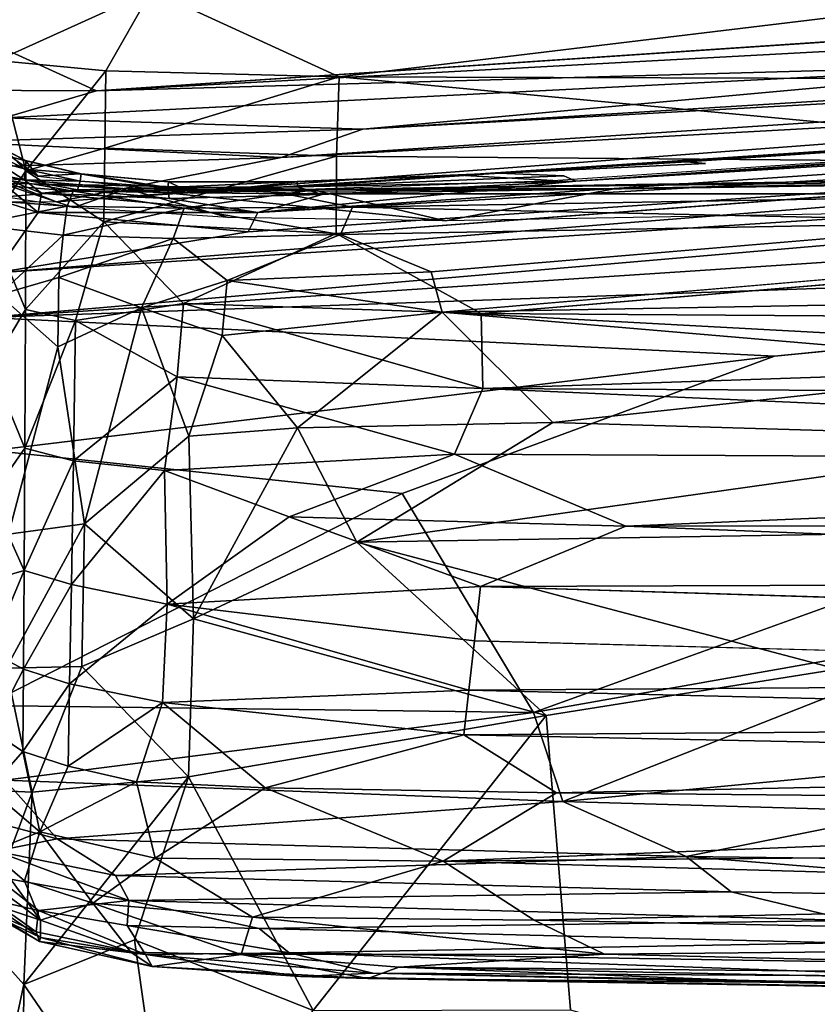
# Model space of a CAD drawing. Units: inches. Extents: x -33.7 to 35.1, y -19.1 to 23.4.
# Drawn here: x 13.3 to 16.3, y 10.2 to 13.9 of the extents above; entities that cross this region are included whole.
import ezdxf

# ---------------------------------------------------------------- set-up
doc = ezdxf.new("R2010")
doc.units = ezdxf.units.IN
doc.header["$MEASUREMENT"] = 0
doc.layers.add('SEAT-CUSHIONFABRIC', color=5, linetype='Continuous')

msp = doc.modelspace()

# ---------------------------------------------------------------- linework, layer by layer
at = {"layer": 'SEAT-CUSHIONFABRIC'}
for points, invisible_edges in [([(29.4414, 15.4218, 1.0678), (29.4414, 15.4218, 1.0678), (20.8307, 0.8354, 1.0702), (8.4953, 15.5636, 1.0691)], 15), ([(8.4953, 15.5636, 1.0691), (8.4953, 15.5636, 1.0691), (20.8307, 0.8354, 1.0702), (12.5531, -15.3969, 1.0665)], 15), ([(13.6038, 13.6638, 1.4093), (13.6038, 13.6638, 1.4093), (13.2417, 13.8282, 1.3699), (23.8102, 14.3477, 1.3623)], 4), ([(13.2417, 13.8282, 1.3699), (13.2417, 13.8282, 1.3699), (13.3007, 14.1516, 1.3428), (23.8102, 14.3477, 1.3623)], 9), ([(15.8264, 13.3965, 2.9839), (15.8264, 13.3965, 2.9839), (24.5906, 13.9925, 4.1102), (15.8634, 13.4006, 7.6672)], 15), ([(24.5906, 13.9925, 4.1102), (24.5906, 13.9925, 4.1102), (15.8264, 13.3965, 2.9839), (24.5509, 13.991, 2.9919)], 15), ([(15.8264, 13.3965, 2.9839), (15.8264, 13.3965, 2.9839), (24.5177, 13.9756, 2.5084), (24.5509, 13.991, 2.9919)], 9), ([(15.8634, 13.4006, 7.6672), (15.8634, 13.4006, 7.6672), (24.5906, 13.9925, 4.1102), (24.1299, 13.9727, 7.6996)], 15), ([(15.8264, 13.3965, 2.9839), (15.8264, 13.3965, 2.9839), (15.8963, 13.3895, 2.5039), (24.5177, 13.9756, 2.5084)], 4), ([(18.0839, 13.5455, 10.5604), (18.0839, 13.5455, 10.5604), (15.8634, 13.4006, 7.6672), (24.1299, 13.9727, 7.6996)], 15), ([(15.8963, 13.3895, 2.5039), (15.8963, 13.3895, 2.5039), (24.2619, 13.929, 1.8778), (24.5177, 13.9756, 2.5084)], 11), ([(15.8963, 13.3895, 2.5039), (15.8963, 13.3895, 2.5039), (15.3216, 13.3256, 1.8912), (24.2619, 13.929, 1.8778)], 11), ([(15.3633, 13.3439, 13.5772), (15.3633, 13.3439, 13.5772), (18.0839, 13.5455, 10.5604), (21.2401, 13.7271, 14.3439)], 15), ([(15.4083, 13.3237, 14.402), (15.4083, 13.3237, 14.402), (15.3633, 13.3439, 13.5772), (21.2401, 13.7271, 14.3439)], 4), ([(18.0839, 13.5455, 10.5604), (18.0839, 13.5455, 10.5604), (15.3633, 13.3439, 13.5772), (15.117, 13.3538, 8.9176)], 2), ([(18.0839, 13.5455, 10.5604), (18.0839, 13.5455, 10.5604), (15.117, 13.3538, 8.9176), (15.8634, 13.4006, 7.6672)], 9), ([(14.5057, 13.1267, 26.9714), (14.5057, 13.1267, 26.9714), (18.1503, 13.0847, 26.9441), (17.9998, 13.3889, 27.2413)], 2), ([(14.969, 13.3454, 2.8052), (14.969, 13.3454, 2.8052), (15.8264, 13.3965, 2.9839), (15.8634, 13.4006, 7.6672)], 4), ([(14.969, 13.3454, 2.8052), (14.969, 13.3454, 2.8052), (15.3216, 13.3256, 1.8912), (15.8963, 13.3895, 2.5039)], 4), ([(17.7902, 13.2256, 13.7209), (17.7902, 13.2256, 13.7209), (15.5594, 13.2958, 14.6594), (17.6308, 13.3326, 14.5847)], 2), ([(17.7902, 13.2256, 13.7209), (17.7902, 13.2256, 13.7209), (14.9178, 13.1734, 13.9454), (15.5594, 13.2958, 14.6594)], 9), ([(17.1037, 13.1706, 15.221), (17.1037, 13.1706, 15.221), (14.8634, 12.9815, 15.3555), (17.3685, 13.0401, 15.3342)], 4), ([(15.0523, 12.8256, 26.6172), (15.0523, 12.8256, 26.6172), (18.1503, 13.0847, 26.9441), (14.5057, 13.1267, 26.9714)], 4), ([(14.8634, 12.9815, 15.3555), (14.8634, 12.9815, 15.3555), (14.9047, 12.8297, 15.4299), (17.3685, 13.0401, 15.3342)], 9), ([(20.0422, 13.0496, 14.9757), (20.0422, 13.0496, 14.9757), (15.2498, 11.3222, 15.4525), (16.1573, 12.6638, 14.9886)], 4), ([(14.7543, 12.1471, 15.117), (14.7543, 12.1471, 15.117), (16.1573, 12.6638, 14.9886), (15.2498, 11.3222, 15.4525)], 4), ([(20.6645, 11.6228, 24.3619), (20.6645, 11.6228, 24.3619), (15.0493, 11.7974, 24.7926), (15.0268, 11.5929, 24.2948)], 9), ([(20.4904, 11.4447, 23.8466), (20.4904, 11.4447, 23.8466), (20.6645, 11.6228, 24.3619), (15.0268, 11.5929, 24.2948)], 4), ([(15.2969, 11.3118, 15.7528), (15.2969, 11.3118, 15.7528), (17.8873, 9.4839, 16.0609), (16.3945, 11.4852, 15.7791)], 2), ([(15.2969, 11.3118, 15.7528), (15.2969, 11.3118, 15.7528), (15.3889, 10.2032, 15.8382), (17.8873, 9.4839, 16.0609)], 9)]:
    msp.add_3dface(points, dxfattribs=dict(at, invisible_edges=invisible_edges))
for points in [[(13.6038, 13.6638, 1.4093), (13.6038, 13.6638, 1.4093), (23.8102, 14.3477, 1.3623), (23.0641, 14.176, 1.3979)], [(17.337, 13.7671, 1.4643), (17.337, 13.7671, 1.4643), (13.6038, 13.6638, 1.4093), (23.0641, 14.176, 1.3979)], [(13.8106, 14.0408, 27.7275), (13.8106, 14.0408, 27.7275), (13.2249, 14.0732, 27.6684), (13.2299, 13.7775, 27.4423)], [(13.8106, 14.0408, 27.7275), (13.8106, 14.0408, 27.7275), (13.2299, 13.7775, 27.4423), (13.639, 13.7389, 27.4984)], [(13.639, 13.7389, 27.4984), (13.639, 13.7389, 27.4984), (14.517, 13.7168, 27.5136), (13.8106, 14.0408, 27.7275)], [(14.517, 13.7168, 27.5136), (14.517, 13.7168, 27.5136), (17.1619, 14.0366, 27.7157), (13.8106, 14.0408, 27.7275)], [(14.517, 13.7168, 27.5136), (14.517, 13.7168, 27.5136), (17.7496, 13.7062, 27.498), (17.1619, 14.0366, 27.7157)], [(22.6819, 14.0172, 1.5272), (22.6819, 14.0172, 1.5272), (14.6071, 13.5194, 1.5603), (17.337, 13.7671, 1.4643)], [(22.7179, 13.9663, 1.6218), (22.7179, 13.9663, 1.6218), (14.6071, 13.5194, 1.5603), (22.6819, 14.0172, 1.5272)], [(14.2995, 13.4123, 1.6868), (14.2995, 13.4123, 1.6868), (14.6071, 13.5194, 1.5603), (22.7179, 13.9663, 1.6218)], [(14.2995, 13.4123, 1.6868), (14.2995, 13.4123, 1.6868), (22.7179, 13.9663, 1.6218), (19.3903, 13.693, 1.7562)], [(13.2417, 13.8282, 1.3699), (13.2417, 13.8282, 1.3699), (13.6038, 13.6638, 1.4093), (3.7073, 13.7078, 1.4078)], [(21.8349, 13.7996, 1.8823), (21.8349, 13.7996, 1.8823), (13.4534, 13.2451, 1.8935), (19.3903, 13.693, 1.7562)], [(13.2299, 13.7775, 27.4423), (13.2299, 13.7775, 27.4423), (13.2043, 13.5022, 27.1491), (13.3373, 13.3625, 27.0785)], [(13.639, 13.7389, 27.4984), (13.639, 13.7389, 27.4984), (13.2299, 13.7775, 27.4423), (13.3373, 13.3625, 27.0785)], [(14.6071, 13.5194, 1.5603), (14.6071, 13.5194, 1.5603), (13.2565, 13.5621, 1.4641), (17.337, 13.7671, 1.4643)], [(13.2565, 13.5621, 1.4641), (13.2565, 13.5621, 1.4641), (13.6038, 13.6638, 1.4093), (17.337, 13.7671, 1.4643)], [(13.639, 13.7389, 27.4984), (13.639, 13.7389, 27.4984), (13.3373, 13.3625, 27.0785), (13.6354, 13.4479, 27.2427)], [(13.6354, 13.4479, 27.2427), (13.6354, 13.4479, 27.2427), (14.517, 13.7168, 27.5136), (13.639, 13.7389, 27.4984)], [(21.2789, 13.717, 14.4777), (21.2789, 13.717, 14.4777), (15.4083, 13.3237, 14.402), (21.2401, 13.7271, 14.3439)], [(13.6038, 13.6638, 1.4093), (13.6038, 13.6638, 1.4093), (13.2565, 13.5621, 1.4641), (3.7073, 13.7078, 1.4078)], [(13.4534, 13.2451, 1.8935), (13.4534, 13.2451, 1.8935), (14.2995, 13.4123, 1.6868), (19.3903, 13.693, 1.7562)], [(13.6354, 13.4479, 27.2427), (13.6354, 13.4479, 27.2427), (14.5074, 13.4173, 27.2652), (14.517, 13.7168, 27.5136)], [(14.5074, 13.4173, 27.2652), (14.5074, 13.4173, 27.2652), (17.9998, 13.3889, 27.2413), (14.517, 13.7168, 27.5136)], [(17.9998, 13.3889, 27.2413), (17.9998, 13.3889, 27.2413), (17.7496, 13.7062, 27.498), (14.517, 13.7168, 27.5136)], [(21.1075, 13.6701, 14.5913), (21.1075, 13.6701, 14.5913), (15.4083, 13.3237, 14.402), (21.2789, 13.717, 14.4777)], [(21.1075, 13.6701, 14.5913), (21.1075, 13.6701, 14.5913), (14.2115, 13.2052, 14.5456), (15.4083, 13.3237, 14.402)], [(20.9462, 13.5904, 14.6946), (20.9462, 13.5904, 14.6946), (14.2115, 13.2052, 14.5456), (21.1075, 13.6701, 14.5913)], [(20.9462, 13.5904, 14.6946), (20.9462, 13.5904, 14.6946), (13.223, 12.9788, 14.7091), (14.1754, 13.1325, 14.6424)], [(20.9462, 13.5904, 14.6946), (20.9462, 13.5904, 14.6946), (20.9061, 13.4736, 14.7944), (13.223, 12.9788, 14.7091)], [(20.9462, 13.5904, 14.6946), (20.9462, 13.5904, 14.6946), (14.1754, 13.1325, 14.6424), (14.2115, 13.2052, 14.5456)], [(13.2565, 13.5621, 1.4641), (13.2565, 13.5621, 1.4641), (14.6071, 13.5194, 1.5603), (13.0717, 13.4718, 1.5445)], [(13.0717, 13.4718, 1.5445), (13.0717, 13.4718, 1.5445), (14.6071, 13.5194, 1.5603), (14.2995, 13.4123, 1.6868)], [(13.3373, 13.3625, 27.0785), (13.3373, 13.3625, 27.0785), (13.2043, 13.5022, 27.1491), (13.2033, 13.1589, 26.7267)], [(13.0717, 13.4718, 1.5445), (13.0717, 13.4718, 1.5445), (14.2995, 13.4123, 1.6868), (13.124, 13.3752, 1.6677)], [(13.2191, 13.4606, 2.8224), (13.2191, 13.4606, 2.8224), (13.1905, 13.4437, 1.9443), (13.3831, 13.3425, 1.9224)], [(20.9061, 13.4736, 14.7944), (20.9061, 13.4736, 14.7944), (20.8282, 13.3129, 14.8855), (13.1907, 12.8095, 14.7961)], [(20.9061, 13.4736, 14.7944), (20.9061, 13.4736, 14.7944), (13.1907, 12.8095, 14.7961), (13.223, 12.9788, 14.7091)], [(13.3379, 13.3999, 8.9489), (13.3379, 13.3999, 8.9489), (13.2004, 13.435, 13.4553), (13.2204, 13.4611, 8.6188)], [(13.2204, 13.4611, 8.6188), (13.2204, 13.4611, 8.6188), (13.2191, 13.4606, 2.8224), (13.3361, 13.4009, 2.8207)], [(13.2191, 13.4606, 2.8224), (13.2191, 13.4606, 2.8224), (13.3831, 13.3425, 1.9224), (13.3361, 13.4009, 2.8207)], [(13.2204, 13.4611, 8.6188), (13.2204, 13.4611, 8.6188), (13.3361, 13.4009, 2.8207), (13.3379, 13.3999, 8.9489)], [(13.3379, 13.3999, 8.9489), (13.3379, 13.3999, 8.9489), (13.3368, 13.3685, 13.4554), (13.2004, 13.435, 13.4553)], [(13.3368, 13.3685, 13.4554), (13.3368, 13.3685, 13.4554), (13.2191, 13.4001, 13.9941), (13.2004, 13.435, 13.4553)], [(13.6354, 13.4479, 27.2427), (13.6354, 13.4479, 27.2427), (13.3373, 13.3625, 27.0785), (13.6312, 13.1708, 26.9457)], [(13.6312, 13.1708, 26.9457), (13.6312, 13.1708, 26.9457), (14.5074, 13.4173, 27.2652), (13.6354, 13.4479, 27.2427)], [(13.124, 13.3752, 1.6677), (13.124, 13.3752, 1.6677), (14.2995, 13.4123, 1.6868), (13.4534, 13.2451, 1.8935)], [(13.2191, 13.4001, 13.9941), (13.2191, 13.4001, 13.9941), (13.3309, 13.329, 14.2649), (13.2008, 13.3562, 14.3867)], [(13.3368, 13.3685, 13.4554), (13.3368, 13.3685, 13.4554), (13.3309, 13.329, 14.2649), (13.2191, 13.4001, 13.9941)], [(13.3361, 13.4009, 2.8207), (13.3361, 13.4009, 2.8207), (13.3831, 13.3425, 1.9224), (13.5426, 13.3507, 2.817)], [(13.3379, 13.3999, 8.9489), (13.3379, 13.3999, 8.9489), (13.3361, 13.4009, 2.8207), (13.5454, 13.3507, 8.7632)], [(13.3361, 13.4009, 2.8207), (13.3361, 13.4009, 2.8207), (13.5426, 13.3507, 2.817), (13.5454, 13.3507, 8.7632)], [(13.5454, 13.3507, 8.7632), (13.5454, 13.3507, 8.7632), (13.3368, 13.3685, 13.4554), (13.3379, 13.3999, 8.9489)], [(13.6312, 13.1708, 26.9457), (13.6312, 13.1708, 26.9457), (14.5057, 13.1267, 26.9714), (14.5074, 13.4173, 27.2652)], [(14.4344, 13.2925, 14.8677), (14.4344, 13.2925, 14.8677), (20.8177, 13.3728, 14.8825), (20.5291, 13.3873, 14.6436)], [(17.6308, 13.3326, 14.5847), (17.6308, 13.3326, 14.5847), (14.4344, 13.2925, 14.8677), (20.5291, 13.3873, 14.6436)], [(14.5057, 13.1267, 26.9714), (14.5057, 13.1267, 26.9714), (17.9998, 13.3889, 27.2413), (14.5074, 13.4173, 27.2652)], [(15.117, 13.3538, 8.9176), (15.117, 13.3538, 8.9176), (14.969, 13.3454, 2.8052), (15.8634, 13.4006, 7.6672)], [(14.969, 13.3454, 2.8052), (14.969, 13.3454, 2.8052), (15.8963, 13.3895, 2.5039), (15.8264, 13.3965, 2.9839)], [(13.124, 13.3752, 1.6677), (13.124, 13.3752, 1.6677), (13.4534, 13.2451, 1.8935), (6.5921, 13.2242, 1.8937)], [(13.2008, 13.3562, 14.3867), (13.2008, 13.3562, 14.3867), (13.3843, 13.2048, 14.5553), (13.1878, 13.2671, 14.5287)], [(13.2008, 13.3562, 14.3867), (13.2008, 13.3562, 14.3867), (13.3962, 13.2787, 14.4173), (13.3843, 13.2048, 14.5553)], [(13.2008, 13.3562, 14.3867), (13.2008, 13.3562, 14.3867), (13.3309, 13.329, 14.2649), (13.3962, 13.2787, 14.4173)], [(13.3373, 13.3625, 27.0785), (13.3373, 13.3625, 27.0785), (13.2033, 13.1589, 26.7267), (13.3361, 12.8405, 26.3863)], [(13.5428, 13.3239, 13.4384), (13.5428, 13.3239, 13.4384), (13.3309, 13.329, 14.2649), (13.3368, 13.3685, 13.4554)], [(13.6312, 13.1708, 26.9457), (13.6312, 13.1708, 26.9457), (13.3373, 13.3625, 27.0785), (13.3361, 12.8405, 26.3863)], [(13.5454, 13.3507, 8.7632), (13.5454, 13.3507, 8.7632), (13.5428, 13.3239, 13.4384), (13.3368, 13.3685, 13.4554)], [(13.5426, 13.3507, 2.817), (13.5426, 13.3507, 2.817), (13.3831, 13.3425, 1.9224), (13.9669, 13.2788, 1.9009)], [(13.5426, 13.3507, 2.817), (13.5426, 13.3507, 2.817), (13.9669, 13.2788, 1.9009), (13.873, 13.3206, 2.8717)], [(13.5454, 13.3507, 8.7632), (13.5454, 13.3507, 8.7632), (13.5426, 13.3507, 2.817), (13.873, 13.3206, 2.8717)], [(13.8722, 13.2989, 13.5411), (13.8722, 13.2989, 13.5411), (13.5428, 13.3239, 13.4384), (13.5454, 13.3507, 8.7632)], [(13.8744, 13.3211, 8.1482), (13.8744, 13.3211, 8.1482), (13.8722, 13.2989, 13.5411), (13.5454, 13.3507, 8.7632)], [(13.5454, 13.3507, 8.7632), (13.5454, 13.3507, 8.7632), (13.873, 13.3206, 2.8717), (13.8744, 13.3211, 8.1482)], [(14.4344, 13.2925, 14.8677), (14.4344, 13.2925, 14.8677), (14.3135, 13.276, 14.9992), (20.8177, 13.3728, 14.8825)], [(14.3135, 13.276, 14.9992), (14.3135, 13.276, 14.9992), (17.4744, 13.2755, 15.0798), (20.8177, 13.3728, 14.8825)], [(14.3587, 13.3222, 8.6053), (14.3587, 13.3222, 8.6053), (14.969, 13.3454, 2.8052), (15.117, 13.3538, 8.9176)], [(14.3587, 13.3222, 8.6053), (14.3587, 13.3222, 8.6053), (15.117, 13.3538, 8.9176), (14.3608, 13.3021, 13.4321)], [(14.3608, 13.3021, 13.4321), (14.3608, 13.3021, 13.4321), (15.117, 13.3538, 8.9176), (15.3633, 13.3439, 13.5772)], [(13.5158, 13.2856, 14.7888), (13.5158, 13.2856, 14.7888), (13.1456, 13.3156, 14.5442), (13.1405, 13.2549, 14.6426)], [(13.3611, 13.3132, 14.5762), (13.3611, 13.3132, 14.5762), (13.1626, 13.3421, 14.4356), (13.1456, 13.3156, 14.5442)], [(13.3611, 13.3132, 14.5762), (13.3611, 13.3132, 14.5762), (13.1456, 13.3156, 14.5442), (13.5158, 13.2856, 14.7888)], [(13.5173, 13.2242, 13.833), (13.5173, 13.2242, 13.833), (13.1626, 13.3421, 14.4356), (13.718, 13.2943, 14.5828)], [(13.718, 13.2943, 14.5828), (13.718, 13.2943, 14.5828), (13.1626, 13.3421, 14.4356), (13.3611, 13.3132, 14.5762)], [(13.5173, 13.2242, 13.833), (13.5173, 13.2242, 13.833), (13.2643, 13.2637, 13.793), (13.1626, 13.3421, 14.4356)], [(20.8282, 13.3129, 14.8855), (20.8282, 13.3129, 14.8855), (20.0422, 13.0496, 14.9757), (13.1907, 12.8095, 14.7961)], [(13.5428, 13.3239, 13.4384), (13.5428, 13.3239, 13.4384), (13.5321, 13.2908, 14.2731), (13.3309, 13.329, 14.2649)], [(13.3309, 13.329, 14.2649), (13.3309, 13.329, 14.2649), (13.5321, 13.2908, 14.2731), (13.3962, 13.2787, 14.4173)], [(14.4344, 13.2925, 14.8677), (14.4344, 13.2925, 14.8677), (13.3611, 13.3132, 14.5762), (13.5158, 13.2856, 14.7888)], [(13.718, 13.2943, 14.5828), (13.718, 13.2943, 14.5828), (13.3611, 13.3132, 14.5762), (14.4344, 13.2925, 14.8677)], [(13.8722, 13.2989, 13.5411), (13.8722, 13.2989, 13.5411), (13.5321, 13.2908, 14.2731), (13.5428, 13.3239, 13.4384)], [(13.8744, 13.3211, 8.1482), (13.8744, 13.3211, 8.1482), (14.3587, 13.3222, 8.6053), (13.8722, 13.2989, 13.5411)], [(13.8722, 13.2989, 13.5411), (13.8722, 13.2989, 13.5411), (14.3587, 13.3222, 8.6053), (14.3608, 13.3021, 13.4321)], [(13.873, 13.3206, 2.8717), (13.873, 13.3206, 2.8717), (13.9669, 13.2788, 1.9009), (14.36, 13.3213, 2.8697)], [(13.8744, 13.3211, 8.1482), (13.8744, 13.3211, 8.1482), (13.873, 13.3206, 2.8717), (14.36, 13.3213, 2.8697)], [(13.8744, 13.3211, 8.1482), (13.8744, 13.3211, 8.1482), (14.36, 13.3213, 2.8697), (14.3587, 13.3222, 8.6053)], [(14.36, 13.3213, 2.8697), (14.36, 13.3213, 2.8697), (13.9669, 13.2788, 1.9009), (14.969, 13.3454, 2.8052)], [(13.9669, 13.2788, 1.9009), (13.9669, 13.2788, 1.9009), (15.3216, 13.3256, 1.8912), (14.969, 13.3454, 2.8052)], [(14.4539, 13.2729, 14.3967), (14.4539, 13.2729, 14.3967), (15.4083, 13.3237, 14.402), (14.2115, 13.2052, 14.5456)], [(14.3587, 13.3222, 8.6053), (14.3587, 13.3222, 8.6053), (14.36, 13.3213, 2.8697), (14.969, 13.3454, 2.8052)], [(14.3608, 13.3021, 13.4321), (14.3608, 13.3021, 13.4321), (15.3633, 13.3439, 13.5772), (15.4083, 13.3237, 14.402)], [(14.3608, 13.3021, 13.4321), (14.3608, 13.3021, 13.4321), (15.4083, 13.3237, 14.402), (14.4539, 13.2729, 14.3967)], [(15.5594, 13.2958, 14.6594), (15.5594, 13.2958, 14.6594), (14.4344, 13.2925, 14.8677), (17.6308, 13.3326, 14.5847)], [(13.5158, 13.2856, 14.7888), (13.5158, 13.2856, 14.7888), (13.1405, 13.2549, 14.6426), (13.4935, 13.2294, 14.8964)], [(13.3962, 13.2787, 14.4173), (13.3962, 13.2787, 14.4173), (14.2115, 13.2052, 14.5456), (13.3843, 13.2048, 14.5553)], [(13.5321, 13.2908, 14.2731), (13.5321, 13.2908, 14.2731), (13.8767, 13.2575, 14.4), (13.3962, 13.2787, 14.4173)], [(13.3962, 13.2787, 14.4173), (13.3962, 13.2787, 14.4173), (13.8767, 13.2575, 14.4), (14.2115, 13.2052, 14.5456)], [(13.5158, 13.2856, 14.7888), (13.5158, 13.2856, 14.7888), (13.4935, 13.2294, 14.8964), (13.9336, 13.2222, 15.0657)], [(14.4344, 13.2925, 14.8677), (14.4344, 13.2925, 14.8677), (13.5158, 13.2856, 14.7888), (14.3135, 13.276, 14.9992)], [(14.3135, 13.276, 14.9992), (14.3135, 13.276, 14.9992), (13.5158, 13.2856, 14.7888), (13.9336, 13.2222, 15.0657)], [(14.0993, 13.1871, 13.9174), (14.0993, 13.1871, 13.9174), (13.5173, 13.2242, 13.833), (13.718, 13.2943, 14.5828)], [(13.5321, 13.2908, 14.2731), (13.5321, 13.2908, 14.2731), (13.8722, 13.2989, 13.5411), (13.8767, 13.2575, 14.4)], [(14.9178, 13.1734, 13.9454), (14.9178, 13.1734, 13.9454), (13.718, 13.2943, 14.5828), (14.4413, 13.2857, 14.6978)], [(14.9178, 13.1734, 13.9454), (14.9178, 13.1734, 13.9454), (14.0993, 13.1871, 13.9174), (13.718, 13.2943, 14.5828)], [(14.4413, 13.2857, 14.6978), (14.4413, 13.2857, 14.6978), (13.718, 13.2943, 14.5828), (14.4344, 13.2925, 14.8677)], [(13.8722, 13.2989, 13.5411), (13.8722, 13.2989, 13.5411), (14.3608, 13.3021, 13.4321), (14.4539, 13.2729, 14.3967)], [(13.8722, 13.2989, 13.5411), (13.8722, 13.2989, 13.5411), (14.4539, 13.2729, 14.3967), (13.8767, 13.2575, 14.4)], [(14.3135, 13.276, 14.9992), (14.3135, 13.276, 14.9992), (13.9336, 13.2222, 15.0657), (14.5681, 13.226, 15.1365)], [(14.3135, 13.276, 14.9992), (14.3135, 13.276, 14.9992), (14.5681, 13.226, 15.1365), (17.4744, 13.2755, 15.0798)], [(15.5594, 13.2958, 14.6594), (15.5594, 13.2958, 14.6594), (14.4413, 13.2857, 14.6978), (14.4344, 13.2925, 14.8677)], [(15.5594, 13.2958, 14.6594), (15.5594, 13.2958, 14.6594), (14.9178, 13.1734, 13.9454), (14.4413, 13.2857, 14.6978)], [(14.5681, 13.226, 15.1365), (14.5681, 13.226, 15.1365), (17.1037, 13.1706, 15.221), (17.4744, 13.2755, 15.0798)], [(13.4935, 13.2294, 14.8964), (13.4935, 13.2294, 14.8964), (13.1405, 13.2549, 14.6426), (13.1376, 13.1594, 14.7261)], [(13.223, 12.9788, 14.7091), (13.223, 12.9788, 14.7091), (13.1878, 13.2671, 14.5287), (13.3843, 13.2048, 14.5553)], [(13.8767, 13.2575, 14.4), (13.8767, 13.2575, 14.4), (14.4539, 13.2729, 14.3967), (14.2115, 13.2052, 14.5456)], [(13.4935, 13.2294, 14.8964), (13.4935, 13.2294, 14.8964), (13.1376, 13.1594, 14.7261), (13.4784, 13.1197, 15.0048)], [(13.223, 12.9788, 14.7091), (13.223, 12.9788, 14.7091), (13.3843, 13.2048, 14.5553), (14.1754, 13.1325, 14.6424)], [(13.3843, 13.2048, 14.5553), (13.3843, 13.2048, 14.5553), (14.2115, 13.2052, 14.5456), (14.1754, 13.1325, 14.6424)], [(13.9336, 13.2222, 15.0657), (13.9336, 13.2222, 15.0657), (13.4935, 13.2294, 14.8964), (13.4784, 13.1197, 15.0048)], [(13.9336, 13.2222, 15.0657), (13.9336, 13.2222, 15.0657), (13.4784, 13.1197, 15.0048), (13.8926, 13.1069, 15.1784)], [(13.9336, 13.2222, 15.0657), (13.9336, 13.2222, 15.0657), (13.8926, 13.1069, 15.1784), (14.5224, 13.1222, 15.2508)], [(13.9336, 13.2222, 15.0657), (13.9336, 13.2222, 15.0657), (14.5224, 13.1222, 15.2508), (14.5681, 13.226, 15.1365)], [(14.5681, 13.226, 15.1365), (14.5681, 13.226, 15.1365), (14.5224, 13.1222, 15.2508), (17.1037, 13.1706, 15.221)], [(13.6312, 13.1708, 26.9457), (13.6312, 13.1708, 26.9457), (13.3361, 12.8405, 26.3863), (13.5248, 12.7981, 26.4212)], [(13.6312, 13.1708, 26.9457), (13.6312, 13.1708, 26.9457), (13.5248, 12.7981, 26.4212), (13.9312, 12.8632, 26.6076)], [(13.9312, 12.8632, 26.6076), (13.9312, 12.8632, 26.6076), (14.5057, 13.1267, 26.9714), (13.6312, 13.1708, 26.9457)], [(14.5224, 13.1222, 15.2508), (14.5224, 13.1222, 15.2508), (14.8634, 12.9815, 15.3555), (17.1037, 13.1706, 15.221)], [(13.4784, 13.1197, 15.0048), (13.4784, 13.1197, 15.0048), (13.1376, 13.1594, 14.7261), (13.2355, 12.8955, 14.9834)], [(13.2066, 12.6245, 25.9014), (13.2066, 12.6245, 25.9014), (13.3361, 12.8405, 26.3863), (13.2033, 13.1589, 26.7267)], [(13.9312, 12.8632, 26.6076), (13.9312, 12.8632, 26.6076), (15.0523, 12.8256, 26.6172), (14.5057, 13.1267, 26.9714)], [(13.4784, 13.1197, 15.0048), (13.4784, 13.1197, 15.0048), (13.2355, 12.8955, 14.9834), (13.4615, 12.9611, 15.1035)], [(13.8926, 13.1069, 15.1784), (13.8926, 13.1069, 15.1784), (13.4784, 13.1197, 15.0048), (13.4615, 12.9611, 15.1035)], [(13.8926, 13.1069, 15.1784), (13.8926, 13.1069, 15.1784), (13.4615, 12.9611, 15.1035), (13.7735, 12.847, 15.3011)], [(13.8926, 13.1069, 15.1784), (13.8926, 13.1069, 15.1784), (13.7735, 12.847, 15.3011), (14.0961, 12.9499, 15.3218)], [(13.8926, 13.1069, 15.1784), (13.8926, 13.1069, 15.1784), (14.0961, 12.9499, 15.3218), (14.5224, 13.1222, 15.2508)], [(14.5224, 13.1222, 15.2508), (14.5224, 13.1222, 15.2508), (14.0961, 12.9499, 15.3218), (14.8634, 12.9815, 15.3555)], [(15.0523, 12.8256, 26.6172), (15.0523, 12.8256, 26.6172), (22.049, 12.7775, 26.6166), (18.1503, 13.0847, 26.9441)], [(13.1907, 12.8095, 14.7961), (13.1907, 12.8095, 14.7961), (20.0422, 13.0496, 14.9757), (16.1573, 12.6638, 14.9886)], [(17.3685, 13.0401, 15.3342), (17.3685, 13.0401, 15.3342), (14.9047, 12.8297, 15.4299), (20.2027, 12.9266, 15.4351)], [(20.0422, 13.0496, 14.9757), (20.0422, 13.0496, 14.9757), (16.9945, 11.6314, 15.3942), (15.2498, 11.3222, 15.4525)], [(14.0961, 12.9499, 15.3218), (14.0961, 12.9499, 15.3218), (14.9047, 12.8297, 15.4299), (14.8634, 12.9815, 15.3555)], [(13.4615, 12.9611, 15.1035), (13.4615, 12.9611, 15.1035), (13.2355, 12.8955, 14.9834), (13.4585, 12.6997, 15.232)], [(13.7735, 12.847, 15.3011), (13.7735, 12.847, 15.3011), (13.4615, 12.9611, 15.1035), (13.4585, 12.6997, 15.232)], [(14.0961, 12.9499, 15.3218), (14.0961, 12.9499, 15.3218), (13.7735, 12.847, 15.3011), (14.0771, 12.7428, 15.4093)], [(14.0961, 12.9499, 15.3218), (14.0961, 12.9499, 15.3218), (14.0771, 12.7428, 15.4093), (14.9047, 12.8297, 15.4299)], [(14.9047, 12.8297, 15.4299), (14.9047, 12.8297, 15.4299), (19.4704, 12.5836, 15.5901), (20.2027, 12.9266, 15.4351)], [(13.272, 11.9946, 15.4067), (13.272, 11.9946, 15.4067), (13.4585, 12.6997, 15.232), (13.2355, 12.8955, 14.9834)], [(13.2066, 12.6245, 25.9014), (13.2066, 12.6245, 25.9014), (13.3336, 12.3181, 25.497), (13.3361, 12.8405, 26.3863)], [(13.3336, 12.3181, 25.497), (13.3336, 12.3181, 25.497), (13.5248, 12.7981, 26.4212), (13.3361, 12.8405, 26.3863)], [(13.559, 12.033, 15.5073), (13.559, 12.033, 15.5073), (13.7735, 12.847, 15.3011), (13.4585, 12.6997, 15.232)], [(13.5248, 12.7981, 26.4212), (13.5248, 12.7981, 26.4212), (13.908, 12.586, 26.1965), (13.9312, 12.8632, 26.6076)], [(13.559, 12.033, 15.5073), (13.559, 12.033, 15.5073), (13.9519, 12.3631, 15.5063), (13.7735, 12.847, 15.3011)], [(14.0771, 12.7428, 15.4093), (14.0771, 12.7428, 15.4093), (13.7735, 12.847, 15.3011), (13.9519, 12.3631, 15.5063)], [(13.9312, 12.8632, 26.6076), (13.9312, 12.8632, 26.6076), (13.908, 12.586, 26.1965), (15.0589, 12.5424, 26.2077)], [(13.9312, 12.8632, 26.6076), (13.9312, 12.8632, 26.6076), (15.0589, 12.5424, 26.2077), (15.0523, 12.8256, 26.6172)], [(14.0771, 12.7428, 15.4093), (14.0771, 12.7428, 15.4093), (14.3607, 12.3939, 15.5465), (14.9047, 12.8297, 15.4299)], [(14.9047, 12.8297, 15.4299), (14.9047, 12.8297, 15.4299), (14.3607, 12.3939, 15.5465), (15.322, 12.4146, 15.5765)], [(14.9047, 12.8297, 15.4299), (14.9047, 12.8297, 15.4299), (17.2905, 12.627, 15.5415), (19.4704, 12.5836, 15.5901)], [(14.9047, 12.8297, 15.4299), (14.9047, 12.8297, 15.4299), (15.322, 12.4146, 15.5765), (17.2905, 12.627, 15.5415)], [(13.2125, 12.3088, 14.9876), (13.2125, 12.3088, 14.9876), (13.1907, 12.8095, 14.7961), (16.1573, 12.6638, 14.9886)], [(13.3336, 12.3181, 25.497), (13.3336, 12.3181, 25.497), (13.517, 12.2705, 25.5325), (13.5248, 12.7981, 26.4212)], [(13.517, 12.2705, 25.5325), (13.517, 12.2705, 25.5325), (13.908, 12.586, 26.1965), (13.5248, 12.7981, 26.4212)], [(22.049, 12.7775, 26.6166), (22.049, 12.7775, 26.6166), (15.0523, 12.8256, 26.6172), (15.0589, 12.5424, 26.2077)], [(22.049, 12.7775, 26.6166), (22.049, 12.7775, 26.6166), (15.0589, 12.5424, 26.2077), (21.7491, 12.5064, 26.2213)], [(14.0771, 12.7428, 15.4093), (14.0771, 12.7428, 15.4093), (13.9519, 12.3631, 15.5063), (14.3607, 12.3939, 15.5465)], [(13.272, 11.9946, 15.4067), (13.272, 11.9946, 15.4067), (13.559, 12.033, 15.5073), (13.4585, 12.6997, 15.232)], [(13.2125, 12.3088, 14.9876), (13.2125, 12.3088, 14.9876), (16.1573, 12.6638, 14.9886), (14.7543, 12.1471, 15.117)], [(13.2053, 12.1351, 24.9629), (13.2053, 12.1351, 24.9629), (13.3336, 12.3181, 25.497), (13.2066, 12.6245, 25.9014)], [(15.322, 12.4146, 15.5765), (15.322, 12.4146, 15.5765), (17.3562, 12.3545, 15.632), (17.2905, 12.627, 15.5415)], [(13.517, 12.2705, 25.5325), (13.517, 12.2705, 25.5325), (13.8592, 12.234, 25.5869), (13.908, 12.586, 26.1965)], [(13.908, 12.586, 26.1965), (13.908, 12.586, 26.1965), (13.8592, 12.234, 25.5869), (14.9516, 12.2951, 25.7913)], [(13.908, 12.586, 26.1965), (13.908, 12.586, 26.1965), (14.9516, 12.2951, 25.7913), (15.0589, 12.5424, 26.2077)], [(15.0589, 12.5424, 26.2077), (15.0589, 12.5424, 26.2077), (14.9516, 12.2951, 25.7913), (21.3215, 12.2637, 25.7998)], [(15.0589, 12.5424, 26.2077), (15.0589, 12.5424, 26.2077), (21.3215, 12.2637, 25.7998), (21.7491, 12.5064, 26.2213)], [(13.9694, 11.675, 15.6421), (13.9694, 11.675, 15.6421), (14.3607, 12.3939, 15.5465), (13.9519, 12.3631, 15.5063)], [(13.9694, 11.675, 15.6421), (13.9694, 11.675, 15.6421), (14.5843, 11.9645, 15.6448), (14.3607, 12.3939, 15.5465)], [(14.5843, 11.9645, 15.6448), (14.5843, 11.9645, 15.6448), (15.322, 12.4146, 15.5765), (14.3607, 12.3939, 15.5465)], [(14.5843, 11.9645, 15.6448), (14.5843, 11.9645, 15.6448), (17.3562, 12.3545, 15.632), (15.322, 12.4146, 15.5765)], [(13.559, 12.033, 15.5073), (13.559, 12.033, 15.5073), (13.9694, 11.675, 15.6421), (13.9519, 12.3631, 15.5063)], [(14.5843, 11.9645, 15.6448), (14.5843, 11.9645, 15.6448), (16.9437, 12.003, 15.7071), (17.3562, 12.3545, 15.632)], [(13.2053, 12.1351, 24.9629), (13.2053, 12.1351, 24.9629), (13.3307, 11.8573, 24.5193), (13.3336, 12.3181, 25.497)], [(13.3307, 11.8573, 24.5193), (13.3307, 11.8573, 24.5193), (13.517, 12.2705, 25.5325), (13.3336, 12.3181, 25.497)], [(13.1876, 11.3487, 15.3034), (13.1876, 11.3487, 15.3034), (13.2125, 12.3088, 14.9876), (14.7543, 12.1471, 15.117)], [(13.8592, 12.234, 25.5869), (13.8592, 12.234, 25.5869), (14.3291, 12.059, 25.307), (14.9516, 12.2951, 25.7913)], [(14.9516, 12.2951, 25.7913), (14.9516, 12.2951, 25.7913), (14.3291, 12.059, 25.307), (15.5969, 12.0242, 25.2868)], [(21.3215, 12.2637, 25.7998), (21.3215, 12.2637, 25.7998), (14.9516, 12.2951, 25.7913), (15.5969, 12.0242, 25.2868)], [(13.3307, 11.8573, 24.5193), (13.3307, 11.8573, 24.5193), (13.509, 11.8043, 24.5441), (13.517, 12.2705, 25.5325)], [(13.509, 11.8043, 24.5441), (13.509, 11.8043, 24.5441), (13.8592, 12.234, 25.5869), (13.517, 12.2705, 25.5325)], [(21.3215, 12.2637, 25.7998), (21.3215, 12.2637, 25.7998), (15.5969, 12.0242, 25.2868), (21.2961, 12.0273, 25.3322)], [(13.509, 11.8043, 24.5441), (13.509, 11.8043, 24.5441), (13.8701, 11.7311, 24.5263), (13.8592, 12.234, 25.5869)], [(13.8592, 12.234, 25.5869), (13.8592, 12.234, 25.5869), (13.8701, 11.7311, 24.5263), (14.3291, 12.059, 25.307)], [(13.1876, 11.3487, 15.3034), (13.1876, 11.3487, 15.3034), (14.7543, 12.1471, 15.117), (15.2498, 11.3222, 15.4525)], [(13.2046, 11.8214, 24.227), (13.2046, 11.8214, 24.227), (13.3307, 11.8573, 24.5193), (13.2053, 12.1351, 24.9629)], [(14.3291, 12.059, 25.307), (14.3291, 12.059, 25.307), (13.8701, 11.7311, 24.5263), (15.0493, 11.7974, 24.7926)], [(14.3291, 12.059, 25.307), (14.3291, 12.059, 25.307), (15.0493, 11.7974, 24.7926), (15.5969, 12.0242, 25.2868)], [(13.2635, 11.49, 15.5299), (13.2635, 11.49, 15.5299), (13.5482, 11.496, 15.6046), (13.559, 12.033, 15.5073)], [(13.2635, 11.49, 15.5299), (13.2635, 11.49, 15.5299), (13.559, 12.033, 15.5073), (13.272, 11.9946, 15.4067)], [(13.5482, 11.496, 15.6046), (13.5482, 11.496, 15.6046), (13.9694, 11.675, 15.6421), (13.559, 12.033, 15.5073)], [(15.5969, 12.0242, 25.2868), (15.5969, 12.0242, 25.2868), (15.0493, 11.7974, 24.7926), (20.8575, 11.8169, 24.8564)], [(15.5969, 12.0242, 25.2868), (15.5969, 12.0242, 25.2868), (20.8575, 11.8169, 24.8564), (21.2961, 12.0273, 25.3322)], [(16.3945, 11.4852, 15.7791), (16.3945, 11.4852, 15.7791), (16.9437, 12.003, 15.7071), (14.5843, 11.9645, 15.6448)], [(13.9694, 11.675, 15.6421), (13.9694, 11.675, 15.6421), (15.2969, 11.3118, 15.7528), (14.5843, 11.9645, 15.6448)], [(15.2969, 11.3118, 15.7528), (15.2969, 11.3118, 15.7528), (16.3945, 11.4852, 15.7791), (14.5843, 11.9645, 15.6448)], [(13.2038, 11.5527, 23.4795), (13.2038, 11.5527, 23.4795), (13.3285, 11.4855, 23.512), (13.3307, 11.8573, 24.5193)], [(13.2038, 11.5527, 23.4795), (13.2038, 11.5527, 23.4795), (13.3307, 11.8573, 24.5193), (13.2046, 11.8214, 24.227)], [(13.3285, 11.4855, 23.512), (13.3285, 11.4855, 23.512), (13.509, 11.8043, 24.5441), (13.3307, 11.8573, 24.5193)], [(13.3285, 11.4855, 23.512), (13.3285, 11.4855, 23.512), (13.5023, 11.4309, 23.5318), (13.509, 11.8043, 24.5441)], [(13.5023, 11.4309, 23.5318), (13.5023, 11.4309, 23.5318), (13.8701, 11.7311, 24.5263), (13.509, 11.8043, 24.5441)], [(13.8701, 11.7311, 24.5263), (13.8701, 11.7311, 24.5263), (15.0268, 11.5929, 24.2948), (15.0493, 11.7974, 24.7926)], [(20.6645, 11.6228, 24.3619), (20.6645, 11.6228, 24.3619), (20.8575, 11.8169, 24.8564), (15.0493, 11.7974, 24.7926)], [(13.5023, 11.4309, 23.5318), (13.5023, 11.4309, 23.5318), (13.8528, 11.3597, 23.506), (13.8701, 11.7311, 24.5263)], [(13.8701, 11.7311, 24.5263), (13.8701, 11.7311, 24.5263), (13.8528, 11.3597, 23.506), (15.0063, 11.4072, 23.7808)], [(13.8701, 11.7311, 24.5263), (13.8701, 11.7311, 24.5263), (15.0063, 11.4072, 23.7808), (15.0268, 11.5929, 24.2948)], [(13.9502, 11.0798, 15.6925), (13.9502, 11.0798, 15.6925), (13.9694, 11.675, 15.6421), (13.5482, 11.496, 15.6046)], [(13.9502, 11.0798, 15.6925), (13.9502, 11.0798, 15.6925), (15.2969, 11.3118, 15.7528), (13.9694, 11.675, 15.6421)], [(16.9945, 11.6314, 15.3942), (16.9945, 11.6314, 15.3942), (15.3593, 10.9875, 15.6135), (15.2498, 11.3222, 15.4525)], [(16.9945, 11.6314, 15.3942), (16.9945, 11.6314, 15.3942), (17.5677, 11.1972, 15.5737), (15.3593, 10.9875, 15.6135)], [(20.4904, 11.4447, 23.8466), (20.4904, 11.4447, 23.8466), (15.0268, 11.5929, 24.2948), (15.0063, 11.4072, 23.7808)], [(13.2089, 11.2552, 22.4411), (13.2089, 11.2552, 22.4411), (13.3285, 11.4855, 23.512), (13.2038, 11.5527, 23.4795)], [(13.3617, 11.0224, 15.6169), (13.3617, 11.0224, 15.6169), (13.5482, 11.496, 15.6046), (13.2635, 11.49, 15.5299)], [(13.3617, 11.0224, 15.6169), (13.3617, 11.0224, 15.6169), (13.9502, 11.0798, 15.6925), (13.5482, 11.496, 15.6046)], [(13.1695, 11.0314, 15.547), (13.1695, 11.0314, 15.547), (13.3617, 11.0224, 15.6169), (13.2635, 11.49, 15.5299)], [(13.2089, 11.2552, 22.4411), (13.2089, 11.2552, 22.4411), (13.3268, 11.1759, 22.4095), (13.3285, 11.4855, 23.512)], [(13.3268, 11.1759, 22.4095), (13.3268, 11.1759, 22.4095), (13.5023, 11.4309, 23.5318), (13.3285, 11.4855, 23.512)], [(13.3268, 11.1759, 22.4095), (13.3268, 11.1759, 22.4095), (13.4965, 11.1205, 22.425), (13.5023, 11.4309, 23.5318)], [(13.4965, 11.1205, 22.425), (13.4965, 11.1205, 22.425), (13.8528, 11.3597, 23.506), (13.5023, 11.4309, 23.5318)], [(20.3262, 11.2791, 23.3024), (20.3262, 11.2791, 23.3024), (20.4904, 11.4447, 23.8466), (15.0063, 11.4072, 23.7808)], [(13.8528, 11.3597, 23.506), (13.8528, 11.3597, 23.506), (14.987, 11.2379, 23.2445), (15.0063, 11.4072, 23.7808)], [(20.3262, 11.2791, 23.3024), (20.3262, 11.2791, 23.3024), (15.0063, 11.4072, 23.7808), (14.987, 11.2379, 23.2445)], [(13.2597, 11.0678, 15.4126), (13.2597, 11.0678, 15.4126), (13.1876, 11.3487, 15.3034), (15.2498, 11.3222, 15.4525)], [(13.4965, 11.1205, 22.425), (13.4965, 11.1205, 22.425), (13.7537, 11.0618, 22.3837), (13.8528, 11.3597, 23.506)], [(13.8528, 11.3597, 23.506), (13.8528, 11.3597, 23.506), (13.7537, 11.0618, 22.3837), (14.2385, 11.0383, 22.4428)], [(13.8528, 11.3597, 23.506), (13.8528, 11.3597, 23.506), (14.2385, 11.0383, 22.4428), (14.987, 11.2379, 23.2445)], [(15.3593, 10.9875, 15.6135), (15.3593, 10.9875, 15.6135), (13.2597, 11.0678, 15.4126), (15.2498, 11.3222, 15.4525)], [(14.4198, 10.2001, 15.7577), (14.4198, 10.2001, 15.7577), (15.2969, 11.3118, 15.7528), (13.9502, 11.0798, 15.6925)], [(14.4198, 10.2001, 15.7577), (14.4198, 10.2001, 15.7577), (15.3889, 10.2032, 15.8382), (15.2969, 11.3118, 15.7528)], [(20.4016, 11.1266, 22.7272), (20.4016, 11.1266, 22.7272), (20.3262, 11.2791, 23.3024), (14.987, 11.2379, 23.2445)], [(13.3268, 11.1759, 22.4095), (13.3268, 11.1759, 22.4095), (13.2089, 11.2552, 22.4411), (13.2011, 11.0341, 21.4326)], [(14.987, 11.2379, 23.2445), (14.987, 11.2379, 23.2445), (14.2385, 11.0383, 22.4428), (15.3364, 11.0195, 22.4304)], [(20.4016, 11.1266, 22.7272), (20.4016, 11.1266, 22.7272), (14.987, 11.2379, 23.2445), (15.3364, 11.0195, 22.4304)], [(16.6766, 10.9492, 15.6919), (16.6766, 10.9492, 15.6919), (15.3593, 10.9875, 15.6135), (17.5677, 11.1972, 15.5737)], [(13.3268, 11.1759, 22.4095), (13.3268, 11.1759, 22.4095), (13.2011, 11.0341, 21.4326), (13.3898, 10.8736, 21.1488)], [(13.4965, 11.1205, 22.425), (13.4965, 11.1205, 22.425), (13.3268, 11.1759, 22.4095), (13.3898, 10.8736, 21.1488)], [(20.4016, 11.1266, 22.7272), (20.4016, 11.1266, 22.7272), (15.3364, 11.0195, 22.4304), (20.2102, 10.9733, 22.0911)], [(13.7537, 11.0618, 22.3837), (13.7537, 11.0618, 22.3837), (13.4965, 11.1205, 22.425), (13.3898, 10.8736, 21.1488)], [(13.2597, 11.0678, 15.4126), (13.2597, 11.0678, 15.4126), (13.4558, 10.8466, 15.5452), (13.1948, 10.9161, 15.5114)], [(13.4558, 10.8466, 15.5452), (13.4558, 10.8466, 15.5452), (13.2597, 11.0678, 15.4126), (15.3593, 10.9875, 15.6135)], [(13.33, 10.2989, 15.6207), (13.33, 10.2989, 15.6207), (13.9502, 11.0798, 15.6925), (13.3617, 11.0224, 15.6169)], [(13.33, 10.2989, 15.6207), (13.33, 10.2989, 15.6207), (13.7467, 10.4668, 15.6853), (13.9502, 11.0798, 15.6925)], [(13.7537, 11.0618, 22.3837), (13.7537, 11.0618, 22.3837), (13.3898, 10.8736, 21.1488), (13.8247, 10.7741, 21.0902)], [(13.7467, 10.4668, 15.6853), (13.7467, 10.4668, 15.6853), (14.4198, 10.2001, 15.7577), (13.9502, 11.0798, 15.6925)], [(13.7537, 11.0618, 22.3837), (13.7537, 11.0618, 22.3837), (13.8247, 10.7741, 21.0902), (14.2385, 11.0383, 22.4428)], [(13.1603, 10.4867, 15.5577), (13.1603, 10.4867, 15.5577), (13.3617, 11.0224, 15.6169), (13.1695, 11.0314, 15.547)], [(13.1603, 10.4867, 15.5577), (13.1603, 10.4867, 15.5577), (13.33, 10.2989, 15.6207), (13.3617, 11.0224, 15.6169)], [(13.3898, 10.8736, 21.1488), (13.3898, 10.8736, 21.1488), (13.2011, 11.0341, 21.4326), (13.2045, 10.7973, 20.1274)], [(14.2385, 11.0383, 22.4428), (14.2385, 11.0383, 22.4428), (13.8247, 10.7741, 21.0902), (14.9093, 10.7629, 21.2552)], [(14.2385, 11.0383, 22.4428), (14.2385, 11.0383, 22.4428), (14.9093, 10.7629, 21.2552), (15.3364, 11.0195, 22.4304)], [(20.2102, 10.9733, 22.0911), (20.2102, 10.9733, 22.0911), (15.3364, 11.0195, 22.4304), (14.9093, 10.7629, 21.2552)], [(13.4558, 10.8466, 15.5452), (13.4558, 10.8466, 15.5452), (15.3593, 10.9875, 15.6135), (15.8237, 10.7799, 15.7722)], [(15.8237, 10.7799, 15.7722), (15.8237, 10.7799, 15.7722), (15.3593, 10.9875, 15.6135), (16.6766, 10.9492, 15.6919)], [(20.2102, 10.9733, 22.0911), (20.2102, 10.9733, 22.0911), (14.9093, 10.7629, 21.2552), (20.4482, 10.8101, 21.3019)], [(17.9348, 10.754, 15.8388), (17.9348, 10.754, 15.8388), (15.8237, 10.7799, 15.7722), (16.6766, 10.9492, 15.6919)], [(13.1948, 10.9161, 15.5114), (13.1948, 10.9161, 15.5114), (13.4558, 10.8466, 15.5452), (13.2245, 10.8002, 15.6133)], [(13.3898, 10.8736, 21.1488), (13.3898, 10.8736, 21.1488), (13.2045, 10.7973, 20.1274), (13.3329, 10.6892, 19.9023)], [(13.3898, 10.8736, 21.1488), (13.3898, 10.8736, 21.1488), (13.3329, 10.6892, 19.9023), (13.5899, 10.6044, 19.8759)], [(13.8247, 10.7741, 21.0902), (13.8247, 10.7741, 21.0902), (13.3898, 10.8736, 21.1488), (13.5899, 10.6044, 19.8759)], [(13.4558, 10.8466, 15.5452), (13.4558, 10.8466, 15.5452), (13.6748, 10.7093, 15.6718), (13.2245, 10.8002, 15.6133)], [(13.6748, 10.7093, 15.6718), (13.6748, 10.7093, 15.6718), (13.4558, 10.8466, 15.5452), (15.8237, 10.7799, 15.7722)], [(13.2045, 10.7973, 20.1274), (13.2045, 10.7973, 20.1274), (13.1974, 10.6864, 19.2573), (13.3925, 10.5403, 18.9108)], [(13.2045, 10.7973, 20.1274), (13.2045, 10.7973, 20.1274), (13.3925, 10.5403, 18.9108), (13.3329, 10.6892, 19.9023)], [(13.2245, 10.8002, 15.6133), (13.2245, 10.8002, 15.6133), (13.7257, 10.6152, 15.7943), (13.2222, 10.7053, 15.7822)], [(13.2245, 10.8002, 15.6133), (13.2245, 10.8002, 15.6133), (13.6748, 10.7093, 15.6718), (13.7257, 10.6152, 15.7943)], [(14.9093, 10.7629, 21.2552), (14.9093, 10.7629, 21.2552), (19.4858, 10.6327, 20.4491), (20.4482, 10.8101, 21.3019)], [(13.8247, 10.7741, 21.0902), (13.8247, 10.7741, 21.0902), (13.5899, 10.6044, 19.8759), (14.1911, 10.5524, 19.9278)], [(13.6748, 10.7093, 15.6718), (13.6748, 10.7093, 15.6718), (15.8237, 10.7799, 15.7722), (15.994, 10.6468, 15.9012)], [(13.8247, 10.7741, 21.0902), (13.8247, 10.7741, 21.0902), (14.1911, 10.5524, 19.9278), (14.9093, 10.7629, 21.2552)], [(14.9093, 10.7629, 21.2552), (14.9093, 10.7629, 21.2552), (14.1911, 10.5524, 19.9278), (15.2513, 10.5403, 19.9808)], [(14.9093, 10.7629, 21.2552), (14.9093, 10.7629, 21.2552), (15.2513, 10.5403, 19.9808), (19.4858, 10.6327, 20.4491)], [(17.8267, 10.617, 15.978), (17.8267, 10.617, 15.978), (15.8237, 10.7799, 15.7722), (17.9348, 10.754, 15.8388)], [(17.8267, 10.617, 15.978), (17.8267, 10.617, 15.978), (15.994, 10.6468, 15.9012), (15.8237, 10.7799, 15.7722)], [(13.1974, 10.6864, 19.2573), (13.1974, 10.6864, 19.2573), (13.203, 10.6028, 18.4106), (13.3925, 10.5403, 18.9108)], [(13.2222, 10.7053, 15.7822), (13.2222, 10.7053, 15.7822), (13.3852, 10.5767, 15.9971), (13.204, 10.6181, 16.2102)], [(13.2222, 10.7053, 15.7822), (13.2222, 10.7053, 15.7822), (13.7257, 10.6152, 15.7943), (13.3852, 10.5767, 15.9971)], [(13.3329, 10.6892, 19.9023), (13.3329, 10.6892, 19.9023), (13.3925, 10.5403, 18.9108), (13.5899, 10.6044, 19.8759)], [(13.7257, 10.6152, 15.7943), (13.7257, 10.6152, 15.7943), (13.6748, 10.7093, 15.6718), (15.994, 10.6468, 15.9012)], [(13.7257, 10.6152, 15.7943), (13.7257, 10.6152, 15.7943), (15.994, 10.6468, 15.9012), (16.4443, 10.5388, 16.0648)], [(16.4443, 10.5388, 16.0648), (16.4443, 10.5388, 16.0648), (15.994, 10.6468, 15.9012), (17.8267, 10.617, 15.978)], [(13.204, 10.6181, 16.2102), (13.204, 10.6181, 16.2102), (13.3771, 10.4965, 16.4802), (13.2011, 10.5747, 16.7904)], [(13.204, 10.6181, 16.2102), (13.204, 10.6181, 16.2102), (13.3852, 10.5767, 15.9971), (13.3771, 10.4965, 16.4802)], [(13.7257, 10.6152, 15.7943), (13.7257, 10.6152, 15.7943), (13.719, 10.5206, 16.0178), (13.3852, 10.5767, 15.9971)], [(13.5899, 10.6044, 19.8759), (13.5899, 10.6044, 19.8759), (13.3925, 10.5403, 18.9108), (13.7335, 10.4207, 18.4612)], [(13.5899, 10.6044, 19.8759), (13.5899, 10.6044, 19.8759), (13.7335, 10.4207, 18.4612), (14.1483, 10.4107, 18.7664)], [(13.5899, 10.6044, 19.8759), (13.5899, 10.6044, 19.8759), (14.1483, 10.4107, 18.7664), (14.1911, 10.5524, 19.9278)], [(13.719, 10.5206, 16.0178), (13.719, 10.5206, 16.0178), (13.7257, 10.6152, 15.7943), (14.2166, 10.5098, 16.0055)], [(14.2166, 10.5098, 16.0055), (14.2166, 10.5098, 16.0055), (13.7257, 10.6152, 15.7943), (16.4443, 10.5388, 16.0648)], [(19.4858, 10.6327, 20.4491), (19.4858, 10.6327, 20.4491), (15.2513, 10.5403, 19.9808), (19.5417, 10.4526, 19.3667)], [(13.3771, 10.4965, 16.4802), (13.3771, 10.4965, 16.4802), (13.3896, 10.4597, 17.1419), (13.2011, 10.5747, 16.7904)], [(13.3896, 10.4597, 17.1419), (13.3896, 10.4597, 17.1419), (13.2028, 10.5656, 17.5332), (13.2011, 10.5747, 16.7904)], [(13.3931, 10.475, 17.9962), (13.3931, 10.475, 17.9962), (13.203, 10.6028, 18.4106), (13.2028, 10.5656, 17.5332)], [(13.203, 10.6028, 18.4106), (13.203, 10.6028, 18.4106), (13.3931, 10.475, 17.9962), (13.3925, 10.5403, 18.9108)], [(13.3852, 10.5767, 15.9971), (13.3852, 10.5767, 15.9971), (13.7885, 10.411, 16.4934), (13.3771, 10.4965, 16.4802)], [(13.3852, 10.5767, 15.9971), (13.3852, 10.5767, 15.9971), (13.719, 10.5206, 16.0178), (13.7885, 10.411, 16.4934)], [(13.3896, 10.4597, 17.1419), (13.3896, 10.4597, 17.1419), (13.3931, 10.475, 17.9962), (13.2028, 10.5656, 17.5332)], [(13.3925, 10.5403, 18.9108), (13.3925, 10.5403, 18.9108), (13.3931, 10.475, 17.9962), (13.7335, 10.4207, 18.4612)], [(14.1911, 10.5524, 19.9278), (14.1911, 10.5524, 19.9278), (14.1483, 10.4107, 18.7664), (15.5168, 10.4127, 19.0414)], [(14.1911, 10.5524, 19.9278), (14.1911, 10.5524, 19.9278), (15.5168, 10.4127, 19.0414), (15.2513, 10.5403, 19.9808)], [(14.2166, 10.5098, 16.0055), (14.2166, 10.5098, 16.0055), (16.4443, 10.5388, 16.0648), (16.4075, 10.4548, 16.2059)], [(19.5417, 10.4526, 19.3667), (19.5417, 10.4526, 19.3667), (15.2513, 10.5403, 19.9808), (15.5168, 10.4127, 19.0414)], [(13.7885, 10.411, 16.4934), (13.7885, 10.411, 16.4934), (13.3896, 10.4597, 17.1419), (13.3771, 10.4965, 16.4802)], [(13.7885, 10.411, 16.4934), (13.7885, 10.411, 16.4934), (13.719, 10.5206, 16.0178), (14.3298, 10.4177, 16.2795)], [(13.719, 10.5206, 16.0178), (13.719, 10.5206, 16.0178), (14.2166, 10.5098, 16.0055), (14.3298, 10.4177, 16.2795)], [(14.3298, 10.4177, 16.2795), (14.3298, 10.4177, 16.2795), (14.2166, 10.5098, 16.0055), (16.4075, 10.4548, 16.2059)], [(13.1993, 9.6972, 15.5447), (13.1993, 9.6972, 15.5447), (13.33, 10.2989, 15.6207), (13.1603, 10.4867, 15.5577)], [(13.33, 10.2989, 15.6207), (13.33, 10.2989, 15.6207), (13.8853, 9.4889, 15.6872), (13.7467, 10.4668, 15.6853)], [(13.813, 10.3659, 17.3572), (13.813, 10.3659, 17.3572), (13.3931, 10.475, 17.9962), (13.3896, 10.4597, 17.1419)], [(13.7885, 10.411, 16.4934), (13.7885, 10.411, 16.4934), (13.813, 10.3659, 17.3572), (13.3896, 10.4597, 17.1419)], [(13.813, 10.3659, 17.3572), (13.813, 10.3659, 17.3572), (13.7335, 10.4207, 18.4612), (13.3931, 10.475, 17.9962)], [(13.8853, 9.4889, 15.6872), (13.8853, 9.4889, 15.6872), (14.4198, 10.2001, 15.7577), (13.7467, 10.4668, 15.6853)], [(13.7335, 10.4207, 18.4612), (13.7335, 10.4207, 18.4612), (13.813, 10.3659, 17.3572), (14.1483, 10.4107, 18.7664)], [(14.3298, 10.4177, 16.2795), (14.3298, 10.4177, 16.2795), (16.4075, 10.4548, 16.2059), (17.0457, 10.3742, 16.404)], [(15.5168, 10.4127, 19.0414), (15.5168, 10.4127, 19.0414), (19.2528, 10.3226, 18.3715), (19.5417, 10.4526, 19.3667)], [(13.7885, 10.411, 16.4934), (13.7885, 10.411, 16.4934), (14.3298, 10.4177, 16.2795), (14.6448, 10.3405, 16.7767)], [(13.813, 10.3659, 17.3572), (13.813, 10.3659, 17.3572), (13.7885, 10.411, 16.4934), (14.3723, 10.3279, 17.1102)], [(14.3723, 10.3279, 17.1102), (14.3723, 10.3279, 17.1102), (13.7885, 10.411, 16.4934), (14.6448, 10.3405, 16.7767)], [(14.1483, 10.4107, 18.7664), (14.1483, 10.4107, 18.7664), (13.813, 10.3659, 17.3572), (14.6258, 10.3213, 17.5551)], [(14.1483, 10.4107, 18.7664), (14.1483, 10.4107, 18.7664), (14.7423, 10.363, 18.445), (15.5168, 10.4127, 19.0414)], [(14.1483, 10.4107, 18.7664), (14.1483, 10.4107, 18.7664), (14.6258, 10.3213, 17.5551), (14.7423, 10.363, 18.445)], [(14.6448, 10.3405, 16.7767), (14.6448, 10.3405, 16.7767), (14.3298, 10.4177, 16.2795), (16.8047, 10.3296, 16.5807)], [(14.3298, 10.4177, 16.2795), (14.3298, 10.4177, 16.2795), (17.0457, 10.3742, 16.404), (16.8047, 10.3296, 16.5807)], [(15.5168, 10.4127, 19.0414), (15.5168, 10.4127, 19.0414), (14.7423, 10.363, 18.445), (19.2528, 10.3226, 18.3715)], [(13.813, 10.3659, 17.3572), (13.813, 10.3659, 17.3572), (14.3723, 10.3279, 17.1102), (14.6258, 10.3213, 17.5551)], [(14.7423, 10.363, 18.445), (14.7423, 10.363, 18.445), (14.6258, 10.3213, 17.5551), (16.2371, 10.306, 17.8438)], [(14.7423, 10.363, 18.445), (14.7423, 10.363, 18.445), (19.2132, 10.2718, 17.7927), (19.2528, 10.3226, 18.3715)], [(14.7423, 10.363, 18.445), (14.7423, 10.363, 18.445), (16.2371, 10.306, 17.8438), (19.2132, 10.2718, 17.7927)], [(18.9081, 10.2444, 17.0377), (18.9081, 10.2444, 17.0377), (14.3723, 10.3279, 17.1102), (14.6448, 10.3405, 16.7767)], [(18.9847, 10.2477, 17.3627), (18.9847, 10.2477, 17.3627), (14.6258, 10.3213, 17.5551), (14.3723, 10.3279, 17.1102)], [(18.9847, 10.2477, 17.3627), (18.9847, 10.2477, 17.3627), (14.3723, 10.3279, 17.1102), (18.9081, 10.2444, 17.0377)], [(16.2371, 10.306, 17.8438), (16.2371, 10.306, 17.8438), (14.6258, 10.3213, 17.5551), (18.9847, 10.2477, 17.3627)], [(18.9081, 10.2444, 17.0377), (18.9081, 10.2444, 17.0377), (14.6448, 10.3405, 16.7767), (18.9552, 10.2568, 16.7468)], [(14.6448, 10.3405, 16.7767), (14.6448, 10.3405, 16.7767), (16.8047, 10.3296, 16.5807), (18.9552, 10.2568, 16.7468)], [(13.1993, 9.6972, 15.5447), (13.1993, 9.6972, 15.5447), (13.3204, 8.9522, 15.5418), (13.33, 10.2989, 15.6207)], [(13.3204, 8.9522, 15.5418), (13.3204, 8.9522, 15.5418), (13.8853, 9.4889, 15.6872), (13.33, 10.2989, 15.6207)], [(16.2371, 10.306, 17.8438), (16.2371, 10.306, 17.8438), (18.9847, 10.2477, 17.3627), (19.2132, 10.2718, 17.7927)]]:
    msp.add_3dface(points, dxfattribs=at)

doc.saveas('drawing.dxf')
